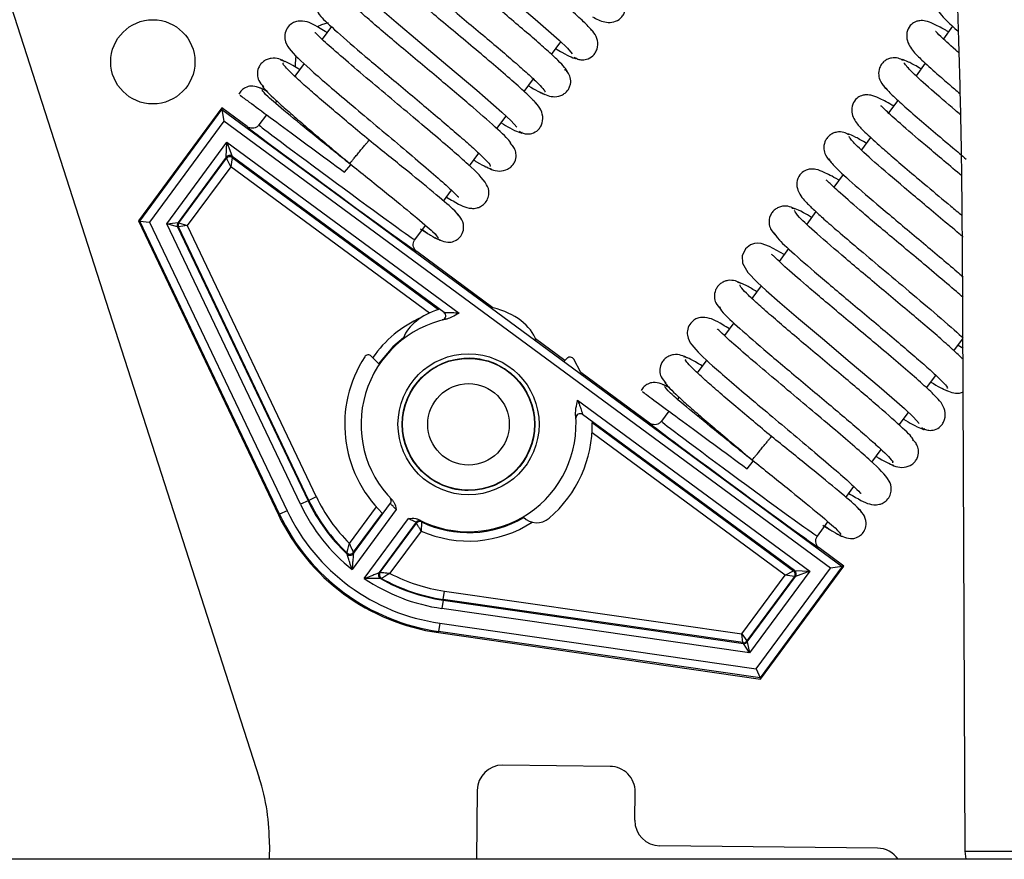
# Model space of a CAD drawing. Units: inches. Extents: x 16 to 131, y 14 to 137.
# Drawn here: x 88 to 90, y 116 to 118 of the extents above; entities that cross this region are included whole.
import ezdxf

# ---------------------------------------------------------------- set-up
doc = ezdxf.new("R2010")
doc.units = ezdxf.units.IN
doc.header["$MEASUREMENT"] = 0

msp = doc.modelspace()

# ---------------------------------------------------------------- linework, layer by layer
at = {"color": 7, "linetype": 'Continuous', "lineweight": 25}
for p, q in [((87.4166, 118.5023), (88.1502, 116.2223)), ((88.3215, 118.0074), (88.2992, 117.9771)), ((89.7966, 118.0083), (89.7745, 117.9783)), ((88.8441, 117.9411), (88.8661, 117.971)), ((88.2569, 117.9197), (88.2344, 117.8891)), ((89.7317, 117.9202), (89.7097, 117.8904)), ((88.7791, 117.8529), (88.8011, 117.8828)), ((88.1625, 117.8484), (88.1625, 117.8483)), ((88.061, 117.8139), (87.8632, 117.5455)), ((88.061, 117.8139), (88.0616, 117.8102)), ((88.1214, 117.7695), (88.061, 117.8139)), ((88.1915, 117.8308), (88.1879, 117.8261)), ((89.6667, 117.832), (89.6446, 117.802)), ((87.8663, 117.5452), (88.0616, 117.8102)), ((88.0616, 117.8102), (89.5346, 116.725)), ((88.0616, 117.8102), (88.0658, 117.7823)), ((88.1672, 117.7979), (88.1494, 117.7737)), ((88.7142, 117.7649), (88.7362, 117.7947)), ((88.0658, 117.7823), (87.8895, 117.543)), ((89.5067, 116.7207), (88.0658, 117.7823)), ((88.7553, 117.7765), (88.7552, 117.7763)), ((89.6019, 117.744), (89.5799, 117.7142)), ((87.9305, 117.539), (88.0733, 117.7329)), ((88.0716, 117.6968), (88.0733, 117.7329)), ((88.0733, 117.7329), (88.0856, 117.699)), ((88.0733, 117.7329), (88.6246, 117.3267)), ((88.5889, 117.3281), (88.0856, 117.699)), ((88.0856, 117.699), (88.086, 117.6964)), ((88.649, 117.6764), (88.6712, 117.7065)), ((88.0716, 117.6968), (87.9573, 117.5416)), ((87.9594, 117.5414), (88.072, 117.6943)), ((88.0822, 117.6744), (87.9791, 117.5344)), ((88.072, 117.6943), (88.0716, 117.6968)), ((88.0822, 117.6744), (88.072, 117.6943)), ((88.086, 117.6964), (88.0822, 117.6744)), ((88.086, 117.6964), (88.576, 117.3354)), ((88.3528, 117.6611), (88.3673, 117.6792)), ((89.537, 117.6559), (89.5147, 117.6257)), ((88.5875, 117.5929), (88.6064, 117.6185)), ((89.4719, 117.5676), (89.4501, 117.538)), ((87.8632, 117.5455), (88.1955, 116.8475)), ((87.8632, 117.5455), (87.8663, 117.5452)), ((87.8663, 117.5452), (87.8895, 117.543)), ((88.1979, 116.8486), (87.8663, 117.5452)), ((87.8895, 117.543), (88.216, 116.8572)), ((87.9305, 117.539), (87.9573, 117.5416)), ((88.2479, 116.8724), (87.9305, 117.539)), ((87.9563, 117.5314), (87.9305, 117.539)), ((87.9573, 117.5416), (87.9594, 117.5414)), ((87.9791, 117.5344), (87.9584, 117.5312)), ((87.9594, 117.5414), (87.9791, 117.5344)), ((87.9791, 117.5344), (88.2856, 116.8904)), ((88.5197, 117.5009), (88.5447, 117.5348)), ((87.9563, 117.5314), (88.2659, 116.881)), ((87.9584, 117.5312), (87.9563, 117.5314)), ((88.2676, 116.8818), (87.9584, 117.5312)), ((88.5702, 117.5124), (88.5701, 117.5125)), ((89.8189, 117.5021), (89.8252, 116.0484)), ((88.7051, 117.3394), (88.524, 117.4729)), ((89.4071, 117.4797), (89.3848, 117.4494)), ((89.342, 117.3913), (89.32, 117.3614)), ((89.2772, 117.3033), (89.2548, 117.273)), ((88.8757, 117.2137), (88.8059, 117.2652)), ((89.7997, 117.237), (89.8199, 117.2645)), ((89.8097, 117.2506), (89.8219, 117.2435)), ((88.4346, 117.2053), (88.416, 117.2243)), ((88.8813, 117.2192), (88.8741, 117.2122)), ((88.9139, 117.1856), (88.8968, 117.2174)), ((89.2126, 117.2156), (89.19, 117.185)), ((89.077, 117.0654), (88.9139, 117.1856)), ((89.7347, 117.1488), (89.7567, 117.1787)), ((89.1181, 117.1443), (89.1182, 117.1443)), ((88.906, 117.1194), (89.4573, 116.7132)), ((89.1471, 117.1267), (89.1436, 117.122)), ((89.1228, 117.0938), (89.105, 117.0696)), ((89.6699, 117.0608), (89.6918, 117.0906)), ((89.4213, 116.7149), (88.9179, 117.0857)), ((88.9409, 117.0665), (89.4187, 116.7145)), ((89.711, 117.0724), (89.7108, 117.0722)), ((89.6047, 116.9723), (89.6269, 117.0025)), ((89.3084, 116.957), (89.3229, 116.9751)), ((88.5389, 116.9478), (88.5391, 116.9487)), ((88.7524, 116.9464), (88.7525, 116.9455)), ((89.5432, 116.8888), (89.5621, 116.9145)), ((88.2659, 116.881), (88.2479, 116.8724)), ((88.2676, 116.8818), (88.2659, 116.881)), ((88.2856, 116.8904), (88.2676, 116.8818)), ((88.216, 116.8572), (88.1979, 116.8486)), ((88.4755, 116.8601), (88.3705, 116.7175)), ((88.3737, 116.7555), (88.4615, 116.8747)), ((88.1955, 116.8475), (88.1979, 116.8486)), ((88.4421, 116.8515), (88.3734, 116.7583)), ((88.3995, 116.6962), (88.5045, 116.8387)), ((88.5227, 116.8297), (88.4348, 116.7104)), ((88.4375, 116.711), (88.5232, 116.8273)), ((88.5345, 116.8089), (88.4604, 116.7084)), ((88.5232, 116.8273), (88.5227, 116.8297)), ((89.4754, 116.7968), (89.5003, 116.8307)), ((89.5258, 116.8084), (89.5258, 116.8084)), ((89.5384, 116.7255), (89.4796, 116.7688)), ((89.3304, 116.4814), (89.5067, 116.7207)), ((89.5346, 116.725), (89.3394, 116.4599)), ((89.3406, 116.457), (89.5384, 116.7255)), ((89.5346, 116.725), (89.5067, 116.7207)), ((89.5384, 116.7255), (89.5346, 116.725)), ((89.2957, 116.5644), (89.3988, 116.7044)), ((89.4208, 116.7005), (89.3082, 116.5477)), ((89.309, 116.5457), (89.4234, 116.7009)), ((89.4573, 116.7132), (89.3145, 116.5194)), ((89.3988, 116.7044), (89.4187, 116.7145)), ((89.4208, 116.7005), (89.3988, 116.7044)), ((89.4187, 116.7145), (89.4213, 116.7149)), ((89.4234, 116.7009), (89.4208, 116.7005)), ((89.4213, 116.7149), (89.4573, 116.7132)), ((89.4573, 116.7132), (89.4234, 116.7009)), ((88.5869, 116.6466), (88.5866, 116.6447)), ((88.5869, 116.6466), (88.5897, 116.6664)), ((89.2987, 116.5437), (88.5869, 116.6466)), ((88.5897, 116.6664), (89.2957, 116.5644)), ((88.5866, 116.6447), (88.5838, 116.625)), ((89.3145, 116.5194), (88.5838, 116.625)), ((88.5866, 116.6447), (89.2996, 116.5418)), ((88.5787, 116.59), (88.5759, 116.5702)), ((88.5787, 116.59), (89.3304, 116.4814)), ((88.5755, 116.5676), (88.5759, 116.5702)), ((88.5755, 116.5676), (89.3406, 116.457)), ((89.3394, 116.4599), (88.5759, 116.5702)), ((89.2957, 116.5644), (89.3082, 116.5477)), ((89.2987, 116.5437), (89.2957, 116.5644)), ((89.2996, 116.5418), (89.2987, 116.5437)), ((89.3145, 116.5194), (89.2996, 116.5418)), ((89.3082, 116.5477), (89.309, 116.5457)), ((89.309, 116.5457), (89.3145, 116.5194)), ((89.3304, 116.4814), (89.3394, 116.4599)), ((89.3406, 116.457), (89.3394, 116.4599)), ((88.9832, 116.2498), (88.7283, 116.2526)), ((88.6676, 116.1932), (88.6658, 116.029)), ((89.0419, 116.1217), (89.0426, 116.1892)), ((88.1742, 116.0638), (88.1738, 116.029)), ((89.6182, 116.0555), (89.1012, 116.0611)), ((89.8252, 116.0484), (90.2043, 116.0484)), ((89.8252, 116.0484), (89.8282, 116.029)), ((93.131, 116.029), (52.631, 116.029))]:
    msp.add_line(p, q, dxfattribs=at)
at = {"color": 8, "linetype": 'Continuous', "lineweight": 25}
for p, q in [((88.554, 117.3267), (88.0822, 117.6744)), ((88.5878, 117.3284), (88.5889, 117.3281)), ((88.9026, 117.0761), (88.902, 117.0771)), ((88.9179, 117.0857), (88.9185, 117.0847)), ((89.3988, 116.7044), (88.9403, 117.0422)), ((88.4601, 116.8875), (88.4607, 116.8875)), ((88.3641, 116.7794), (88.4281, 116.8662)), ((88.4615, 116.8747), (88.4609, 116.8747))]:
    msp.add_line(p, q, dxfattribs=at)
at = {"color": 7, "linetype": 'Continuous', "lineweight": 25, "flags": 128}
for points in [[(88.5711, 118.3461), (88.5695, 118.3471), (88.5359, 118.365), (88.5162, 118.372), (88.5006, 118.3723), (88.4903, 118.3689), (88.4785, 118.3591), (88.4712, 118.3408), (88.4734, 118.3228), (88.483, 118.3056), (88.4945, 118.2925), (88.5126, 118.275), (88.5354, 118.2542), (88.5689, 118.2249), (88.6143, 118.1861), (88.6717, 118.1377), (88.7378, 118.0823), (88.8051, 118.0252), (88.862, 117.9749), (88.8818, 117.9559), (88.8933, 117.9428), (88.8933, 117.9428)], [(88.4412, 118.1699), (88.4064, 118.1885), (88.3862, 118.1957), (88.3784, 118.1967), (88.3707, 118.196), (88.3606, 118.1927), (88.3491, 118.1835), (88.3413, 118.1665), (88.3422, 118.1496), (88.3548, 118.127), (88.3768, 118.1043), (88.3984, 118.0843), (88.4305, 118.0559), (88.4749, 118.0179), (88.5317, 117.97), (88.598, 117.9143), (88.6667, 117.8561), (88.7264, 117.8038), (88.7481, 117.7834), (88.7618, 117.7687), (88.7618, 117.7687)], [(88.3137, 118.0164), (88.2981, 118.0116), (88.2877, 118.0067)], [(88.2372, 117.9379), (88.2354, 117.9199), (88.2357, 117.9107)], [(89.3969, 117.4658), (89.362, 117.4845), (89.3419, 117.4917), (89.3341, 117.4926), (89.3263, 117.492), (89.3163, 117.4886), (89.3047, 117.4794), (89.2969, 117.4625), (89.2978, 117.4455), (89.3105, 117.423), (89.3325, 117.4002), (89.354, 117.3803), (89.3862, 117.3519), (89.4305, 117.3138), (89.4873, 117.2659), (89.5536, 117.2102), (89.6223, 117.1521), (89.682, 117.0998), (89.7037, 117.0794), (89.7174, 117.0646), (89.7174, 117.0646)], [(88.4922, 117.268), (88.4672, 117.2466), (88.4336, 117.2063)], [(88.3734, 116.7583), (88.3735, 116.7569), (88.3737, 116.7555)], [(88.4348, 116.7104), (88.4362, 116.7107), (88.4375, 116.711)]]:
    msp.add_lwpolyline(points, dxfattribs=at)
at = {"color": 8, "linetype": 'Continuous', "lineweight": 25, "flags": 128}
msp.add_lwpolyline([(88.5854, 117.3104), (88.585, 117.3105), (88.5843, 117.3106)], dxfattribs=at)
at = {"color": 7, "linetype": 'Continuous', "lineweight": 25}
for centre, radius in [((87.8974, 117.9235), 0.1), ((88.647, 117.0624), 0.1675), ((88.647, 117.0624), 0.1575), ((88.647, 117.0624), 0.1567), ((88.647, 117.0624), 0.0968)]:
    msp.add_circle(centre, radius, dxfattribs=at)
for centre, radius, start, end in [((88.0797, 117.6909), 0.01, 53.6241, 143.6139), ((88.0801, 117.6883), 0.01, 53.6241, 143.6139), ((87.9653, 117.5357), 0.01, 143.6218, 205.4547), ((87.9675, 117.5355), 0.01, 143.6218, 205.4547), ((88.583, 117.3201), 0.01, 283.9553, 53.6046), ((88.647, 117.0624), 0.2553, 101.7081, 224.888), ((88.647, 117.0624), 0.294, 146.9613, 225.8335), ((88.4089, 117.2173), 0.01, 44.3837, 146.9613), ((88.647, 117.0624), 0.1568, 52.3424, 126.425), ((88.8883, 117.2121), 0.01, 31.8061, 134.3837), ((88.647, 117.0624), 0.2553, 242.3501, 5.53), ((88.647, 117.0624), 0.294, 310.6965, 0.7997), ((88.912, 117.0777), 0.01, 53.6334, 183.2827), ((88.647, 117.0624), 0.1568, 226.4989, 269.3837), ((88.647, 117.0624), 0.422, 205.4575, 226.93), ((88.647, 117.0624), 0.4202, 205.4575, 226.6417), ((88.647, 117.0624), 0.4002, 205.4575, 225.021), ((88.4534, 116.8807), 0.01, 323.6231, 43.2007), ((88.647, 117.0624), 0.4773, 205.4575, 261.7806), ((88.647, 117.0624), 0.442, 205.4575, 231.2861), ((88.647, 117.0624), 0.5, 205.4575, 261.7806), ((88.647, 117.0624), 0.4973, 205.4575, 261.7806), ((88.5307, 116.8237), 0.01, 64.0373, 143.6149), ((89.2949, 117.0046), 0.779, 192.7485, 192.9213), ((88.647, 117.0624), 0.2573, 244.3611, 300.6739), ((88.8093, 116.8736), 0.045, 224.5364, 310.6965), ((88.5313, 116.8214), 0.01, 64.3652, 143.615), ((88.3654, 116.7642), 0.01, 226.6476, 323.6131), ((89.4875, 116.8719), 1.1349, 185.8143, 185.9559), ((88.3656, 116.7614), 0.01, 226.9359, 323.6131), ((88.647, 117.0624), 0.442, 235.9519, 261.7806), ((88.4429, 116.7045), 0.01, 143.6249, 240.3021), ((88.4456, 116.7051), 0.01, 143.625, 240.5904), ((88.2161, 117.8077), 1.1338, 281.2821, 281.4238), ((88.647, 117.0624), 0.422, 240.308, 261.7806), ((88.647, 117.0624), 0.4202, 240.5964, 261.7806), ((88.647, 117.0624), 0.4002, 242.217, 261.7806), ((89.4128, 116.7065), 0.01, 323.6241, 53.6139), ((89.4153, 116.7069), 0.01, 323.6241, 53.6139), ((89.3002, 116.5536), 0.01, 261.7834, 323.6162), ((89.301, 116.5517), 0.01, 261.7834, 323.6162), ((88.7276, 116.1926), 0.06, 89.3837, 179.3837), ((88.9826, 116.1898), 0.06, 359.3837, 89.3837), ((87.6742, 116.0692), 0.5, 359.3837, 17.8357), ((89.1019, 116.1211), 0.06, 179.3837, 269.3837), ((89.6175, 115.9955), 0.06, 33.9526, 89.3837)]:
    msp.add_arc(centre, radius, start, end, dxfattribs=at)
at = {"color": 8, "linetype": 'Continuous', "lineweight": 25}
for start, end in [(113.9464, 145.1582), (246.0771, 303.0671)]:
    msp.add_arc((88.647, 117.0624), 0.2773, start, end, dxfattribs=at)
at = {"color": 7, "linetype": 'Continuous', "lineweight": 25}
for centre, major_axis, ratio, start_param, end_param in [((88.3227, 117.6212), (0.2013, -0.1483), 0.008727, 3.142291, 6.282487), ((88.3345, 117.6373), (0.1852, -0.1364), 0.009486, 3.141593, 6.283185), ((88.6489, 117.2394), (0.1622, -0.0017), 0.659782, 2.044089, 2.886953), ((88.6489, 117.2394), (0.1622, -0.0017), 0.659782, 0.220333, 1.223476), ((89.2902, 116.9332), (0.1852, -0.1364), 0.009486, 3.141593, 6.283185), ((89.2783, 116.9171), (0.2013, -0.1483), 0.008727, 3.142291, 6.282487)]:
    msp.add_ellipse(centre, major_axis=major_axis, ratio=ratio, start_param=start_param, end_param=end_param, dxfattribs=at)
for points, knots in [([(88.9408, 117.9968), (88.9362, 118.0023), (88.9271, 118.013), (88.8939, 118.0434), (88.8519, 118.08), (88.8043, 118.1204), (88.7553, 118.1616), (88.7082, 118.201), (88.6654, 118.2371), (88.6178, 118.2774), (88.5745, 118.3149), (88.5465, 118.3416), (88.5425, 118.345), (88.5409, 118.3464)], [0, 0, 0, 0, 0.1050748, 0.2051606, 0.3004604, 0.3908157, 0.4763136, 0.5569973, 0.6327389, 0.7036624, 0.8305015, 0.9319394, 1, 1, 1, 1]), ([(89.7949, 118.3017), (89.795, 118.3014), (89.7953, 118.3008), (89.7958, 118.2961), (89.7964, 118.2887), (89.7973, 118.2766), (89.7984, 118.2587), (89.801, 118.213), (89.8046, 118.1365), (89.8086, 118.0329), (89.8131, 117.8925), (89.8172, 117.7154), (89.8184, 117.5732), (89.8189, 117.5021)], [0, 0, 0, 0, 0.014038, 0.028711, 0.044728, 0.06264, 0.091457, 0.12519, 0.250165, 0.375324, 0.500492, 0.75022, 1, 1, 1, 1]), ([(88.8791, 117.9012), (88.8796, 117.9011), (88.8827, 117.9009), (88.8765, 117.9092), (88.861, 117.9257), (88.8346, 117.9501), (88.8005, 117.9801), (88.7606, 118.0142), (88.7172, 118.0509), (88.6724, 118.0885), (88.6284, 118.1254), (88.5739, 118.1714), (88.5165, 118.2208), (88.4717, 118.262), (88.4675, 118.2704), (88.4655, 118.2746)], [0, 0, 0, 0, 0.01391, 0.088319, 0.161482, 0.233297, 0.303903, 0.373282, 0.441373, 0.508314, 0.574067, 0.638579, 0.763621, 0.884019, 1, 1, 1, 1]), ([(88.4169, 118.2217), (88.419, 118.2173), (88.4234, 118.2086), (88.4692, 118.1665), (88.5274, 118.1164), (88.5822, 118.0702), (88.6261, 118.0334), (88.6705, 117.9961), (88.7133, 117.96), (88.7522, 117.9268), (88.7852, 117.8978), (88.8104, 117.8745), (88.8247, 117.8592), (88.8304, 117.8517), (88.8274, 117.8521), (88.8271, 117.8521)], [0, 0, 0, 0, 0.120226, 0.244084, 0.371666, 0.437064, 0.503419, 0.570641, 0.638669, 0.707611, 0.777364, 0.847887, 0.919273, 0.991381, 1, 1, 1, 1]), ([(88.8091, 117.8229), (88.8035, 117.8291), (88.7926, 117.8411), (88.7572, 117.8731), (88.7139, 117.9107), (88.6658, 117.9514), (88.6171, 117.9923), (88.5709, 118.031), (88.5293, 118.0659), (88.4839, 118.1046), (88.4429, 118.1401), (88.4164, 118.1655), (88.4127, 118.1687), (88.4111, 118.1699)], [0, 0, 0, 0, 0.106863, 0.208401, 0.304825, 0.395979, 0.481935, 0.562747, 0.638286, 0.708667, 0.833514, 0.932936, 1, 1, 1, 1]), ([(88.7457, 117.7278), (88.747, 117.7286), (88.7505, 117.7305), (88.72, 117.7604), (88.6702, 117.8044), (88.619, 117.8479), (88.5764, 117.8838), (88.5315, 117.9215), (88.4865, 117.9592), (88.4435, 117.9955), (88.4051, 118.0286), (88.3728, 118.0572), (88.3496, 118.0791), (88.3362, 118.0937), (88.3365, 118.0965), (88.3367, 118.0979)], [0, 0, 0, 0, 0.0717674, 0.1947359, 0.3211133, 0.3859749, 0.4516599, 0.5182819, 0.5857857, 0.6541004, 0.7233507, 0.7934577, 0.8643715, 0.9362073, 1, 1, 1, 1]), ([(88.9417, 118.0304), (88.9507, 118.0254), (88.9641, 118.0179), (88.9873, 118.0163), (89.0022, 118.0217), (89.0117, 118.0304), (89.0168, 118.0387), (89.0196, 118.0479), (89.0198, 118.0594), (89.0159, 118.0721), (89.0087, 118.0791), (89.0055, 118.0822)], [0, 0, 0, 0, 0.281262, 0.4179975, 0.5552763, 0.6238976, 0.6910797, 0.7554702, 0.8157167, 0.9194853, 1, 1, 1, 1]), ([(88.288, 118.0452), (88.2888, 118.042), (88.2906, 118.0353), (88.3322, 117.9964), (88.3883, 117.9479), (88.4423, 117.9023), (88.486, 117.8656), (88.5307, 117.8282), (88.5742, 117.7915), (88.6144, 117.7573), (88.6491, 117.727), (88.6763, 117.7022), (88.6933, 117.6849), (88.7006, 117.6758), (88.6979, 117.6757), (88.6972, 117.6756)], [0, 0, 0, 0, 0.111305, 0.23423, 0.360847, 0.425753, 0.491618, 0.558358, 0.625916, 0.6944, 0.763709, 0.833813, 0.904811, 0.976564, 1, 1, 1, 1]), ([(89.7638, 118.042), (89.7679, 118.037), (89.7759, 118.0273), (89.7944, 118.0097), (89.8087, 117.9971), (89.8097, 117.9962)], [0, 0, 0, 0, 0.4932047, 0.9653966, 1, 1, 1, 1]), ([(88.3112, 117.9933), (88.3055, 117.9966), (88.2792, 118.0119), (88.2671, 118.0198), (88.2414, 118.0208), (88.228, 118.0156), (88.2178, 118.0072), (88.2103, 117.9922), (88.2106, 117.9708), (88.2269, 117.9457), (88.2574, 117.9174), (88.3098, 117.8714), (88.3583, 117.8302), (88.4137, 117.7837), (88.4721, 117.7347), (88.5285, 117.6872), (88.5771, 117.6452), (88.6089, 117.617), (88.6229, 117.602), (88.6236, 117.6029), (88.6237, 117.6032)], [0, 0, 0, 0, 0.0290792, 0.1348942, 0.160622, 0.1746174, 0.192079, 0.2126256, 0.2345105, 0.2843941, 0.4094341, 0.4761209, 0.5452948, 0.6170369, 0.6909915, 0.7669972, 0.8449594, 0.9213871, 0.9800121, 1, 1, 1, 1]), ([(88.8971, 117.9349), (88.8994, 117.9335), (88.9049, 117.9302), (88.9153, 117.9278), (88.929, 117.9289), (88.9408, 117.9356), (88.9485, 117.9449), (88.9541, 117.9572), (88.9544, 117.9749), (88.9456, 117.9935), (88.9365, 118.0022), (88.932, 118.0066)], [0, 0, 0, 0, 0.049991, 0.121659, 0.220322, 0.347635, 0.42122, 0.499589, 0.663629, 0.83116, 1, 1, 1, 1]), ([(89.7865, 117.9946), (89.7843, 117.9959), (89.7689, 118.0051), (89.7524, 118.0134), (89.7364, 118.0198), (89.7263, 118.0215), (89.7183, 118.0214), (89.708, 118.019), (89.697, 118.0124), (89.6874, 117.9981), (89.6864, 117.9722), (89.7027, 117.9477), (89.7254, 117.9256), (89.7537, 117.8999), (89.7854, 117.8723), (89.8052, 117.8555), (89.8137, 117.8483)], [0, 0, 0, 0, 0.02089, 0.146618, 0.238558, 0.271968, 0.297397, 0.325533, 0.367923, 0.424546, 0.489776, 0.601773, 0.69934, 0.838017, 0.930831, 1, 1, 1, 1]), ([(88.5945, 117.6023), (88.6, 117.5991), (88.6273, 117.5831), (88.6399, 117.5764), (88.659, 117.5751), (88.6675, 117.5762), (88.6764, 117.5796), (88.6857, 117.5864), (88.6921, 117.5961), (88.6947, 117.6046), (88.6964, 117.6188), (88.6858, 117.6427), (88.6587, 117.6686), (88.6094, 117.7126), (88.5627, 117.7524), (88.5079, 117.7987), (88.4478, 117.849), (88.3877, 117.8995), (88.3348, 117.9449), (88.2991, 117.9764), (88.2833, 117.993), (88.2824, 117.9923), (88.2822, 117.9921)], [0, 0, 0, 0, 0.0281802, 0.1380056, 0.151891, 0.162003, 0.1733476, 0.186703, 0.2019319, 0.2101946, 0.2190962, 0.2641007, 0.3899083, 0.456624, 0.5258068, 0.5979347, 0.673534, 0.7523487, 0.8342769, 0.9154365, 0.9774397, 1, 1, 1, 1]), ([(89.8113, 117.9451), (89.8088, 117.9473), (89.7883, 117.9649), (89.7691, 117.9826), (89.7567, 117.9957), (89.7561, 117.9954), (89.756, 117.9953)], [0, 0, 0, 0, 0.069405, 0.570212, 0.926415, 1, 1, 1, 1]), ([(88.8541, 117.9547), (88.8591, 117.9517), (88.8753, 117.9422), (88.8917, 117.9343), (88.9028, 117.93), (88.9019, 117.9328), (88.9017, 117.9335)], [0, 0, 0, 0, 0.162922, 0.525863, 0.894961, 1, 1, 1, 1]), ([(88.2116, 117.9235), (88.2068, 117.9261), (88.1971, 117.9314), (88.1814, 117.9329), (88.1688, 117.9296), (88.1601, 117.9248), (88.1531, 117.918), (88.1468, 117.9075), (88.1445, 117.8939), (88.1483, 117.8772), (88.1559, 117.869), (88.1604, 117.8643)], [0, 0, 0, 0, 0.145523, 0.298376, 0.377436, 0.456697, 0.534505, 0.60907, 0.742214, 0.850953, 1, 1, 1, 1]), ([(89.6798, 117.9264), (89.6758, 117.9286), (89.667, 117.9333), (89.6533, 117.9336), (89.642, 117.9301), (89.6339, 117.925), (89.6273, 117.9179), (89.6214, 117.9068), (89.6198, 117.8922), (89.6259, 117.8728), (89.6345, 117.8643), (89.64, 117.8587)], [0, 0, 0, 0, 0.099538, 0.22071, 0.288752, 0.359949, 0.432556, 0.504796, 0.64242, 0.769169, 1, 1, 1, 1]), ([(88.2463, 117.9053), (88.2406, 117.9087), (88.2145, 117.9243), (88.2072, 117.9259), (88.2016, 117.9272)], [0, 0, 0, 0, 0.219008, 1, 1, 1, 1]), ([(88.4107, 117.7375), (88.3963, 117.7496), (88.3673, 117.7739), (88.3258, 117.8089), (88.2881, 117.8411), (88.256, 117.8692), (88.2306, 117.8923), (88.2139, 117.909), (88.2056, 117.919), (88.2071, 117.9204), (88.2077, 117.9209)], [0, 0, 0, 0, 0.130478, 0.261406, 0.392076, 0.522453, 0.65252, 0.783402, 0.914978, 1, 1, 1, 1]), ([(89.7217, 117.9066), (89.7202, 117.9075), (89.707, 117.9154), (89.691, 117.9236), (89.6761, 117.9302), (89.6755, 117.9279), (89.6753, 117.927)], [0, 0, 0, 0, 0.043312, 0.406268, 0.775711, 1, 1, 1, 1]), ([(89.8148, 117.7984), (89.8109, 117.8017), (89.7849, 117.8236), (89.7426, 117.86), (89.6951, 117.9027), (89.6857, 117.9148), (89.6808, 117.9212)], [0, 0, 0, 0, 0.051288, 0.342199, 0.658348, 1, 1, 1, 1]), ([(88.8157, 117.8521), (88.8258, 117.8468), (88.8408, 117.8389), (88.8632, 117.8416), (88.8745, 117.8475), (88.8815, 117.8539), (88.8865, 117.8617), (88.8901, 117.8725), (88.8897, 117.8854), (88.8842, 117.8978), (88.8782, 117.9033), (88.8756, 117.9057)], [0, 0, 0, 0, 0.304772, 0.454261, 0.528156, 0.600221, 0.669248, 0.733985, 0.846302, 0.934368, 1, 1, 1, 1]), ([(88.1658, 117.8545), (88.1543, 117.8605), (88.1395, 117.8683), (88.1193, 117.8641), (88.1069, 117.8558), (88.1034, 117.8499), (88.1014, 117.8466)], [0, 0, 0, 0, 0.589255, 0.764794, 0.866232, 1, 1, 1, 1]), ([(88.1669, 117.854), (88.1638, 117.8558), (88.1542, 117.8612), (88.1524, 117.8609), (88.1513, 117.8607)], [0, 0, 0, 0, 0.329841, 1, 1, 1, 1]), ([(88.158, 117.8691), (88.1574, 117.8685), (88.156, 117.867), (88.1648, 117.8564), (88.1821, 117.8391), (88.2082, 117.8154), (88.2409, 117.7868), (88.2791, 117.7541), (88.3211, 117.7187), (88.3504, 117.6942), (88.365, 117.6819)], [0, 0, 0, 0, 0.08978, 0.222166, 0.353243, 0.48292, 0.61237, 0.741517, 0.870418, 1, 1, 1, 1]), ([(88.7891, 117.8665), (88.7971, 117.8619), (88.8144, 117.852), (88.8234, 117.8483), (88.8282, 117.8463)], [0, 0, 0, 0, 0.465843, 1, 1, 1, 1]), ([(89.6329, 117.8676), (89.6358, 117.8634), (89.6415, 117.8553), (89.6686, 117.8297), (89.7053, 117.7972), (89.749, 117.7597), (89.7911, 117.7242), (89.8182, 117.7015), (89.829, 117.6924)], [0, 0, 0, 0, 0.194063, 0.38034, 0.558638, 0.729298, 0.892015, 1, 1, 1, 1]), ([(88.1041, 117.8443), (88.1046, 117.844), (88.1057, 117.8432), (88.1393, 117.8184), (88.1967, 117.7761), (88.2713, 117.7211), (88.326, 117.6808), (88.3528, 117.6611)], [0, 0, 0, 0, 0.147766, 0.362776, 0.578471, 0.79381, 1, 1, 1, 1]), ([(88.3673, 117.6792), (88.3391, 117.7019), (88.2828, 117.7471), (88.2124, 117.8046), (88.1641, 117.8457), (88.1594, 117.8529), (88.157, 117.8565)], [0, 0, 0, 0, 0.25107, 0.501327, 0.751085, 1, 1, 1, 1]), ([(89.6566, 117.8183), (89.6552, 117.8192), (89.6399, 117.8284), (89.6234, 117.8366), (89.6068, 117.8434), (89.5964, 117.8452), (89.5885, 117.8452), (89.5784, 117.8429), (89.5675, 117.8365), (89.5577, 117.823), (89.5554, 117.7981), (89.5697, 117.7749), (89.5899, 117.7546), (89.6163, 117.7303), (89.6514, 117.6996), (89.6895, 117.667), (89.7375, 117.6265), (89.7828, 117.5885), (89.8096, 117.566), (89.8183, 117.5586)], [0, 0, 0, 0, 0.009809, 0.106874, 0.17746, 0.202872, 0.221985, 0.242217, 0.271509, 0.309856, 0.353702, 0.431016, 0.502375, 0.605702, 0.674809, 0.755367, 0.847169, 0.950284, 1, 1, 1, 1]), ([(88.7674, 117.7588), (88.7684, 117.7581), (88.7706, 117.7566), (88.7763, 117.7539), (88.7856, 117.7516), (88.7993, 117.7529), (88.8109, 117.7597), (88.8184, 117.7691), (88.8239, 117.7817), (88.8237, 117.7999), (88.814, 117.8192), (88.8042, 117.8286), (88.7993, 117.8333)], [0, 0, 0, 0, 0.021512, 0.047246, 0.11553, 0.211248, 0.336384, 0.409297, 0.487412, 0.652695, 0.824264, 1, 1, 1, 1]), ([(89.8173, 117.6535), (89.8161, 117.6545), (89.8004, 117.6677), (89.771, 117.6924), (89.721, 117.7345), (89.672, 117.7767), (89.6385, 117.8069), (89.6272, 117.8189), (89.6265, 117.8187), (89.6263, 117.8187)], [0, 0, 0, 0, 0.0130169, 0.1677164, 0.3138129, 0.5793385, 0.8026345, 0.9636744, 1, 1, 1, 1]), ([(88.1494, 117.7737), (88.1491, 117.7734), (88.1482, 117.7722), (88.1456, 117.7695), (88.1408, 117.7666), (88.1341, 117.7652), (88.1272, 117.766), (88.1233, 117.7683), (88.1214, 117.7695)], [0, 0, 0, 0, 0.041208, 0.1414067, 0.3560628, 0.5707106, 0.7853552, 1, 1, 1, 1]), ([(88.7242, 117.7784), (88.7315, 117.7741), (88.7496, 117.7636), (88.7659, 117.7562), (88.7752, 117.753), (88.7738, 117.756), (88.7737, 117.7562)], [0, 0, 0, 0, 0.242686, 0.599218, 0.962021, 1, 1, 1, 1]), ([(89.551, 117.7501), (89.5469, 117.7523), (89.5381, 117.757), (89.524, 117.7576), (89.5124, 117.7541), (89.5041, 117.749), (89.4975, 117.742), (89.4915, 117.7311), (89.4897, 117.7167), (89.4951, 117.6981), (89.5033, 117.6898), (89.5084, 117.6846)], [0, 0, 0, 0, 0.109959, 0.238947, 0.309992, 0.383585, 0.45794, 0.531219, 0.668468, 0.790972, 1, 1, 1, 1]), ([(89.5918, 117.7303), (89.5829, 117.7353), (89.5641, 117.746), (89.5483, 117.7531), (89.5463, 117.7516), (89.5454, 117.7509)], [0, 0, 0, 0, 0.329674, 0.701556, 1, 1, 1, 1]), ([(89.8216, 117.5071), (89.8185, 117.5098), (89.8015, 117.5242), (89.768, 117.5522), (89.724, 117.5892), (89.6686, 117.6358), (89.6092, 117.6867), (89.5609, 117.7305), (89.5541, 117.7409), (89.5507, 117.7461)], [0, 0, 0, 0, 0.02657, 0.143299, 0.257921, 0.370351, 0.58821, 0.797943, 1, 1, 1, 1]), ([(88.365, 117.6819), (88.3652, 117.6821), (88.3656, 117.6826), (88.369, 117.6867), (88.3741, 117.693), (88.3805, 117.7007), (88.3879, 117.7097), (88.3953, 117.7187), (88.4016, 117.7264), (88.4068, 117.7327), (88.4101, 117.7368), (88.4105, 117.7373), (88.4107, 117.7375)], [0, 0, 0, 0, 0.0904101, 0.2047719, 0.2951844, 0.3948948, 0.5, 0.6051052, 0.7048156, 0.7952281, 0.9095899, 1, 1, 1, 1]), ([(88.6238, 117.5577), (88.6213, 117.5615), (88.6161, 117.5692), (88.5668, 117.6112), (88.4955, 117.6694), (88.4389, 117.7149), (88.4107, 117.7375)], [0, 0, 0, 0, 0.251546, 0.502274, 0.75189, 1, 1, 1, 1]), ([(88.6893, 117.6742), (88.6946, 117.6713), (88.7053, 117.6655), (88.7253, 117.6628), (88.7419, 117.6685), (88.7518, 117.6776), (88.7583, 117.6877), (88.7611, 117.701), (88.758, 117.7145), (88.7526, 117.7238), (88.7478, 117.728), (88.7458, 117.7298)], [0, 0, 0, 0, 0.164328, 0.329157, 0.492227, 0.570656, 0.644582, 0.773217, 0.873844, 0.947868, 1, 1, 1, 1]), ([(88.365, 117.6819), (88.3934, 117.6591), (88.4498, 117.6138), (88.5203, 117.5562), (88.5685, 117.5151), (88.5732, 117.5079), (88.5756, 117.5044)], [0, 0, 0, 0, 0.251811, 0.50182, 0.751332, 1, 1, 1, 1]), ([(88.6593, 117.6903), (88.6616, 117.6888), (88.6854, 117.6745), (88.6935, 117.6717), (88.7008, 117.6691)], [0, 0, 0, 0, 0.0974113, 1, 1, 1, 1]), ([(89.5025, 117.6927), (89.506, 117.6875), (89.513, 117.6768), (89.5622, 117.6321), (89.6223, 117.5807), (89.6778, 117.534), (89.7218, 117.4971), (89.7656, 117.4603), (89.7996, 117.4316), (89.8164, 117.4172), (89.8212, 117.4131)], [0, 0, 0, 0, 0.180731, 0.366923, 0.558692, 0.656971, 0.756656, 0.857607, 0.959724, 1, 1, 1, 1]), ([(89.5268, 117.6421), (89.5262, 117.6424), (89.5104, 117.652), (89.4936, 117.6602), (89.4754, 117.6679), (89.4598, 117.6698), (89.4442, 117.6649), (89.4322, 117.6551), (89.425, 117.6367), (89.4285, 117.6164), (89.4385, 117.6009), (89.451, 117.5874), (89.4673, 117.5715), (89.492, 117.5491), (89.5256, 117.5198), (89.5714, 117.4807), (89.6296, 117.4318), (89.6969, 117.3754), (89.7646, 117.318), (89.8071, 117.2811), (89.8204, 117.2682), (89.8218, 117.2668)], [0, 0, 0, 0, 0.002773, 0.082365, 0.139133, 0.173948, 0.192552, 0.218312, 0.250466, 0.282236, 0.321566, 0.360373, 0.411065, 0.46171, 0.523109, 0.595092, 0.677539, 0.770476, 0.87367, 0.987171, 1, 1, 1, 1]), ([(89.8214, 117.3637), (89.8162, 117.3682), (89.7982, 117.384), (89.7597, 117.4166), (89.7111, 117.4574), (89.6639, 117.497), (89.621, 117.533), (89.5735, 117.5734), (89.5301, 117.6108), (89.5022, 117.6375), (89.4982, 117.6409), (89.4965, 117.6423)], [0, 0, 0, 0, 0.049532, 0.172298, 0.288464, 0.39809, 0.501, 0.597364, 0.769701, 0.907526, 1, 1, 1, 1]), ([(89.4227, 117.5734), (89.4184, 117.5757), (89.4094, 117.5806), (89.3948, 117.5814), (89.3829, 117.578), (89.3745, 117.573), (89.3678, 117.566), (89.3617, 117.5553), (89.3597, 117.5412), (89.3645, 117.5233), (89.3724, 117.5152), (89.3772, 117.5102)], [0, 0, 0, 0, 0.121622, 0.258792, 0.332768, 0.40857, 0.484419, 0.558458, 0.694829, 0.812794, 1, 1, 1, 1]), ([(88.5668, 117.5063), (88.5783, 117.5003), (88.5931, 117.4925), (88.6134, 117.4967), (88.626, 117.5053), (88.634, 117.517), (88.6369, 117.5344), (88.6298, 117.5545), (88.6192, 117.5645), (88.6136, 117.5698)], [0, 0, 0, 0, 0.321146, 0.416822, 0.472118, 0.553045, 0.673798, 0.825815, 1, 1, 1, 1]), ([(89.4618, 117.5539), (89.455, 117.5579), (89.4375, 117.568), (89.4206, 117.576), (89.4168, 117.5755), (89.4149, 117.5752)], [0, 0, 0, 0, 0.245917, 0.623561, 1, 1, 1, 1]), ([(89.8201, 117.2174), (89.8184, 117.2192), (89.8118, 117.2263), (89.7899, 117.2463), (89.7562, 117.276), (89.7163, 117.3102), (89.6728, 117.3468), (89.6281, 117.3844), (89.584, 117.4213), (89.5295, 117.4673), (89.4721, 117.5167), (89.4273, 117.5579), (89.4232, 117.5664), (89.4211, 117.5705)], [0, 0, 0, 0, 0.028755, 0.111937, 0.193719, 0.274081, 0.352949, 0.430486, 0.506648, 0.581371, 0.726205, 0.865661, 1, 1, 1, 1]), ([(88.5328, 117.5267), (88.5414, 117.5213), (88.5595, 117.5099), (88.5765, 117.5005), (88.5797, 117.5002), (88.5814, 117.5001)], [0, 0, 0, 0, 0.311108, 0.652841, 1, 1, 1, 1]), ([(88.5375, 117.525), (88.5392, 117.5238), (88.5416, 117.522), (88.5446, 117.5198), (88.5462, 117.5186), (88.5471, 117.5179), (88.5479, 117.5173), (88.5484, 117.517), (88.5487, 117.5168), (88.5488, 117.5167), (88.5488, 117.5167)], [0, 0, 0, 0, 0.5044255, 0.7160738, 0.792665, 0.8886887, 0.9210535, 0.9536988, 0.9824619, 1, 1, 1, 1]), ([(89.3725, 117.5176), (89.3747, 117.5133), (89.3791, 117.5045), (89.4248, 117.4624), (89.483, 117.4124), (89.5378, 117.3661), (89.5817, 117.3293), (89.6261, 117.2921), (89.6689, 117.256), (89.7078, 117.2227), (89.7408, 117.1937), (89.766, 117.1704), (89.7804, 117.1551), (89.786, 117.1476), (89.7831, 117.148), (89.7828, 117.148)], [0, 0, 0, 0, 0.120226, 0.244084, 0.371666, 0.437064, 0.503419, 0.570641, 0.638669, 0.707611, 0.777364, 0.847887, 0.919273, 0.991381, 1, 1, 1, 1]), ([(88.524, 117.4729), (88.5223, 117.4744), (88.5189, 117.4774), (88.5161, 117.4837), (88.5155, 117.4905), (88.5169, 117.496), (88.5186, 117.4993), (88.5195, 117.5005), (88.5197, 117.5009)], [0, 0, 0, 0, 0.214645, 0.429289, 0.643937, 0.858593, 0.958792, 1, 1, 1, 1]), ([(89.7648, 117.1188), (89.7592, 117.125), (89.7482, 117.1371), (89.7129, 117.1691), (89.6695, 117.2066), (89.6215, 117.2473), (89.5728, 117.2882), (89.5266, 117.3269), (89.485, 117.3619), (89.4395, 117.4006), (89.3986, 117.436), (89.3721, 117.4615), (89.3683, 117.4646), (89.3668, 117.4658)], [0, 0, 0, 0, 0.106863, 0.208401, 0.304825, 0.395979, 0.481935, 0.562747, 0.638286, 0.708667, 0.833514, 0.932936, 1, 1, 1, 1]), ([(89.2947, 117.3966), (89.2903, 117.399), (89.2809, 117.404), (89.2658, 117.4052), (89.2536, 117.4018), (89.2451, 117.3969), (89.2382, 117.39), (89.232, 117.3794), (89.2298, 117.3656), (89.2341, 117.3483), (89.2418, 117.3402), (89.2464, 117.3354)], [0, 0, 0, 0, 0.13395, 0.279375, 0.356119, 0.433874, 0.510908, 0.585383, 0.720323, 0.833541, 1, 1, 1, 1]), ([(89.3318, 117.3774), (89.3232, 117.3824), (89.2961, 117.3984), (89.29, 117.3989), (89.2858, 117.3993)], [0, 0, 0, 0, 0.317101, 1, 1, 1, 1]), ([(89.7014, 117.0238), (89.7026, 117.0245), (89.7061, 117.0265), (89.6756, 117.0563), (89.6258, 117.1003), (89.5747, 117.1438), (89.532, 117.1798), (89.4871, 117.2174), (89.4421, 117.2552), (89.3992, 117.2915), (89.3607, 117.3246), (89.3285, 117.3531), (89.3053, 117.375), (89.2918, 117.3896), (89.2922, 117.3925), (89.2923, 117.3938)], [0, 0, 0, 0, 0.071767, 0.194736, 0.321113, 0.385975, 0.45166, 0.518282, 0.585786, 0.6541, 0.723351, 0.793458, 0.864371, 0.936207, 1, 1, 1, 1]), ([(88.5889, 117.3281), (88.5891, 117.3281), (88.5895, 117.3281), (88.5928, 117.3282), (88.5992, 117.3282), (88.6101, 117.328), (88.6191, 117.3272), (88.6246, 117.3267)], [0, 0, 0, 0, 0.089409, 0.223173, 0.394786, 0.631913, 1, 1, 1, 1]), ([(88.6246, 117.3267), (88.6245, 117.3267), (88.6189, 117.3238), (88.6097, 117.3177), (88.5995, 117.314), (88.5951, 117.3124)], [0, 0, 0, 0, 0.009306, 0.581229, 1, 1, 1, 1]), ([(89.2436, 117.3411), (89.2445, 117.338), (89.2463, 117.3313), (89.2879, 117.2924), (89.3439, 117.2439), (89.3979, 117.1983), (89.4416, 117.1616), (89.4863, 117.1241), (89.5299, 117.0874), (89.57, 117.0532), (89.6048, 117.0229), (89.632, 116.9981), (89.6489, 116.9808), (89.6563, 116.9717), (89.6535, 116.9716), (89.6529, 116.9716)], [0, 0, 0, 0, 0.111305, 0.23423, 0.360847, 0.425753, 0.491618, 0.558358, 0.625916, 0.6944, 0.763709, 0.833813, 0.904811, 0.976564, 1, 1, 1, 1]), ([(88.5951, 117.3124), (88.5932, 117.312), (88.5893, 117.3112), (88.586, 117.3105), (88.5856, 117.3104), (88.5854, 117.3104)], [0, 0, 0, 0, 0.368684, 0.739834, 1, 1, 1, 1]), ([(89.2668, 117.2893), (89.2612, 117.2926), (89.2348, 117.3079), (89.2228, 117.3157), (89.197, 117.3167), (89.1837, 117.3116), (89.1735, 117.3031), (89.166, 117.2882), (89.1663, 117.2667), (89.1826, 117.2416), (89.2131, 117.2134), (89.2655, 117.1673), (89.3139, 117.1262), (89.3693, 117.0796), (89.4278, 117.0306), (89.4842, 116.9831), (89.5327, 116.9412), (89.5645, 116.913), (89.5786, 116.8979), (89.5792, 116.8989), (89.5793, 116.8991)], [0, 0, 0, 0, 0.0290792, 0.1348942, 0.160622, 0.1746174, 0.192079, 0.2126256, 0.2345105, 0.2843941, 0.4094341, 0.4761209, 0.5452948, 0.6170369, 0.6909915, 0.7669972, 0.8449594, 0.9213871, 0.9800121, 1, 1, 1, 1]), ([(89.5501, 116.8983), (89.5557, 116.895), (89.5829, 116.879), (89.5955, 116.8723), (89.6146, 116.871), (89.6232, 116.8721), (89.632, 116.8755), (89.6414, 116.8823), (89.6478, 116.8921), (89.6504, 116.9005), (89.652, 116.9147), (89.6414, 116.9386), (89.6143, 116.9645), (89.565, 117.0086), (89.5184, 117.0484), (89.4635, 117.0946), (89.4035, 117.1449), (89.3434, 117.1954), (89.2905, 117.2409), (89.2547, 117.2723), (89.2389, 117.289), (89.2381, 117.2882), (89.2378, 117.288)], [0, 0, 0, 0, 0.02818, 0.138006, 0.151891, 0.162003, 0.173348, 0.186703, 0.201932, 0.210195, 0.219096, 0.264101, 0.389908, 0.456624, 0.525807, 0.597935, 0.673534, 0.752349, 0.834277, 0.915436, 0.97744, 1, 1, 1, 1]), ([(89.1672, 117.2195), (89.1624, 117.222), (89.1527, 117.2273), (89.137, 117.2288), (89.1245, 117.2256), (89.1158, 117.2207), (89.1087, 117.2139), (89.1025, 117.2034), (89.1001, 117.1898), (89.1039, 117.1731), (89.1116, 117.165), (89.116, 117.1602)], [0, 0, 0, 0, 0.145523, 0.298376, 0.377436, 0.456697, 0.534505, 0.60907, 0.742214, 0.850953, 1, 1, 1, 1]), ([(89.2019, 117.2012), (89.1962, 117.2046), (89.1701, 117.2202), (89.1629, 117.2218), (89.1572, 117.2231)], [0, 0, 0, 0, 0.219008, 1, 1, 1, 1]), ([(89.3664, 117.0334), (89.3519, 117.0456), (89.323, 117.0698), (89.2815, 117.1048), (89.2438, 117.137), (89.2117, 117.1651), (89.1862, 117.1882), (89.1695, 117.205), (89.1612, 117.215), (89.1627, 117.2163), (89.1633, 117.2169)], [0, 0, 0, 0, 0.130478, 0.261406, 0.392076, 0.522453, 0.65252, 0.783402, 0.914978, 1, 1, 1, 1]), ([(89.1215, 117.1504), (89.11, 117.1565), (89.0951, 117.1643), (89.075, 117.16), (89.0625, 117.1518), (89.059, 117.1459), (89.057, 117.1425)], [0, 0, 0, 0, 0.589255, 0.764794, 0.866232, 1, 1, 1, 1]), ([(89.1136, 117.1651), (89.1131, 117.1644), (89.1116, 117.1629), (89.1204, 117.1524), (89.1377, 117.135), (89.1638, 117.1113), (89.1965, 117.0827), (89.2347, 117.0501), (89.2767, 117.0146), (89.306, 116.9901), (89.3207, 116.9778)], [0, 0, 0, 0, 0.08978, 0.222166, 0.353243, 0.48292, 0.61237, 0.741517, 0.870418, 1, 1, 1, 1]), ([(89.7447, 117.1624), (89.7528, 117.1578), (89.77, 117.1479), (89.779, 117.1442), (89.7838, 117.1422)], [0, 0, 0, 0, 0.465843, 1, 1, 1, 1]), ([(89.0598, 117.1402), (89.0602, 117.1399), (89.0613, 117.1391), (89.095, 117.1143), (89.1523, 117.072), (89.227, 117.0171), (89.2817, 116.9768), (89.3084, 116.957)], [0, 0, 0, 0, 0.147766, 0.362776, 0.578471, 0.79381, 1, 1, 1, 1]), ([(89.1226, 117.1499), (89.1194, 117.1517), (89.1099, 117.1571), (89.1081, 117.1568), (89.1069, 117.1566)], [0, 0, 0, 0, 0.329841, 1, 1, 1, 1]), ([(89.3229, 116.9751), (89.2947, 116.9978), (89.2385, 117.043), (89.168, 117.1005), (89.1198, 117.1416), (89.115, 117.1488), (89.1127, 117.1524)], [0, 0, 0, 0, 0.25107, 0.501327, 0.751085, 1, 1, 1, 1]), ([(89.7714, 117.1481), (89.7813, 117.143), (89.7962, 117.1354), (89.8162, 117.1365), (89.8221, 117.1396), (89.8223, 117.1398)], [0, 0, 0, 0, 0.66146, 0.985902, 1, 1, 1, 1]), ([(88.9011, 117.087), (88.9013, 117.0916), (88.9018, 117.1024), (88.9049, 117.113), (88.906, 117.1193), (88.906, 117.1194)], [0, 0, 0, 0, 0.418771, 0.990694, 1, 1, 1, 1]), ([(88.906, 117.1194), (88.9076, 117.1156), (88.9107, 117.108), (88.9142, 117.098), (88.9164, 117.0908), (88.9175, 117.087), (88.9179, 117.0859), (88.9179, 117.0858), (88.9179, 117.0857)], [0, 0, 0, 0, 0.277666, 0.549479, 0.738685, 0.872482, 0.973166, 1, 1, 1, 1]), ([(89.723, 117.0547), (89.724, 117.054), (89.7263, 117.0525), (89.7319, 117.0498), (89.7413, 117.0475), (89.7549, 117.0488), (89.7666, 117.0556), (89.7741, 117.065), (89.7795, 117.0776), (89.7793, 117.0958), (89.7697, 117.1151), (89.7599, 117.1245), (89.7549, 117.1293)], [0, 0, 0, 0, 0.021512, 0.047246, 0.11553, 0.211248, 0.336384, 0.409297, 0.487412, 0.652695, 0.824264, 1, 1, 1, 1]), ([(88.902, 117.0771), (88.902, 117.0775), (88.9019, 117.0781), (88.9016, 117.0821), (88.9012, 117.0856), (88.9011, 117.087)], [0, 0, 0, 0, 0.367884, 0.731527, 1, 1, 1, 1]), ([(89.105, 117.0696), (89.1048, 117.0693), (89.1039, 117.0681), (89.1012, 117.0655), (89.0964, 117.0625), (89.0897, 117.0612), (89.0829, 117.0619), (89.079, 117.0642), (89.077, 117.0654)], [0, 0, 0, 0, 0.041208, 0.141407, 0.356063, 0.570711, 0.785355, 1, 1, 1, 1]), ([(89.6798, 117.0743), (89.6872, 117.0701), (89.7053, 117.0596), (89.7215, 117.0522), (89.7308, 117.049), (89.7295, 117.0519), (89.7293, 117.0522)], [0, 0, 0, 0, 0.242686, 0.599218, 0.962021, 1, 1, 1, 1]), ([(89.3207, 116.9778), (89.3209, 116.978), (89.3213, 116.9785), (89.3246, 116.9826), (89.3298, 116.9889), (89.3361, 116.9966), (89.3435, 117.0056), (89.3509, 117.0146), (89.3573, 117.0224), (89.3624, 117.0286), (89.3658, 117.0327), (89.3662, 117.0332), (89.3664, 117.0334)], [0, 0, 0, 0, 0.0904101, 0.2047719, 0.2951844, 0.3948948, 0.5, 0.6051052, 0.7048156, 0.7952281, 0.9095899, 1, 1, 1, 1]), ([(89.5795, 116.8537), (89.5769, 116.8575), (89.5718, 116.8651), (89.5224, 116.9072), (89.4512, 116.9653), (89.3946, 117.0108), (89.3664, 117.0334)], [0, 0, 0, 0, 0.251546, 0.502274, 0.75189, 1, 1, 1, 1]), ([(89.645, 116.9701), (89.6503, 116.9672), (89.661, 116.9614), (89.681, 116.9588), (89.6975, 116.9644), (89.7074, 116.9735), (89.7139, 116.9837), (89.7167, 116.997), (89.7136, 117.0104), (89.7083, 117.0197), (89.7034, 117.024), (89.7014, 117.0257)], [0, 0, 0, 0, 0.164328, 0.329157, 0.492227, 0.570656, 0.644582, 0.773217, 0.873844, 0.947868, 1, 1, 1, 1]), ([(89.3207, 116.9778), (89.349, 116.955), (89.4054, 116.9097), (89.4759, 116.8522), (89.5242, 116.8111), (89.5289, 116.8039), (89.5312, 116.8003)], [0, 0, 0, 0, 0.251811, 0.50182, 0.751332, 1, 1, 1, 1]), ([(89.6149, 116.9862), (89.6172, 116.9848), (89.6411, 116.9704), (89.6492, 116.9676), (89.6565, 116.9651)], [0, 0, 0, 0, 0.097411, 1, 1, 1, 1]), ([(88.4607, 116.8875), (88.461, 116.8873), (88.4615, 116.8868), (88.464, 116.8843), (88.4658, 116.8825), (88.4661, 116.8822)], [0, 0, 0, 0, 0.461479, 0.919199, 1, 1, 1, 1]), ([(88.4661, 116.8822), (88.4676, 116.8803), (88.4726, 116.8739), (88.4741, 116.8656), (88.4755, 116.8601), (88.4755, 116.8601)], [0, 0, 0, 0, 0.301057, 0.992686, 1, 1, 1, 1]), ([(88.4755, 116.8601), (88.4744, 116.8611), (88.4717, 116.8636), (88.4677, 116.8677), (88.4643, 116.8715), (88.462, 116.8742), (88.4617, 116.8746), (88.4615, 116.8747)], [0, 0, 0, 0, 0.142597, 0.360195, 0.575347, 0.787963, 1, 1, 1, 1]), ([(89.5225, 116.8022), (89.5339, 116.7962), (89.5488, 116.7884), (89.569, 116.7927), (89.5817, 116.8013), (89.5896, 116.8129), (89.5926, 116.8303), (89.5854, 116.8505), (89.5748, 116.8604), (89.5692, 116.8657)], [0, 0, 0, 0, 0.321146, 0.416822, 0.472118, 0.553045, 0.673798, 0.825815, 1, 1, 1, 1]), ([(88.5045, 116.8387), (88.5045, 116.8387), (88.5102, 116.839), (88.5186, 116.84), (88.5262, 116.8371), (88.5285, 116.8363)], [0, 0, 0, 0, 0.0073143, 0.6989433, 1, 1, 1, 1]), ([(88.5227, 116.8297), (88.5225, 116.8298), (88.522, 116.83), (88.5188, 116.8314), (88.514, 116.8335), (88.509, 116.8361), (88.5058, 116.838), (88.5045, 116.8387)], [0, 0, 0, 0, 0.209363, 0.426466, 0.643956, 0.859632, 1, 1, 1, 1]), ([(88.5285, 116.8363), (88.5288, 116.8361), (88.531, 116.8349), (88.5342, 116.8332), (88.5348, 116.8329), (88.5351, 116.8327)], [0, 0, 0, 0, 0.076895, 0.544307, 1, 1, 1, 1]), ([(88.5345, 116.8089), (88.5345, 116.809), (88.5344, 116.809), (88.5344, 116.8092), (88.5342, 116.8093), (88.534, 116.8097), (88.5337, 116.8103), (88.533, 116.8114), (88.5317, 116.8135), (88.5294, 116.8173), (88.5273, 116.8207), (88.5254, 116.8238), (88.524, 116.8261), (88.5233, 116.8272), (88.5232, 116.8273), (88.5232, 116.8273)], [0, 0, 0, 0, 0.0055778, 0.0065853, 0.0138866, 0.0248753, 0.0445894, 0.0801163, 0.1451479, 0.271469, 0.5102832, 0.5719507, 0.7537723, 0.9455599, 1, 1, 1, 1]), ([(88.5356, 116.8304), (88.5356, 116.8304), (88.5356, 116.8303), (88.5355, 116.829), (88.5353, 116.8264), (88.5351, 116.8227), (88.5349, 116.8187), (88.5347, 116.8142), (88.5346, 116.8118), (88.5346, 116.8105), (88.5345, 116.8098), (88.5345, 116.8094), (88.5345, 116.8092), (88.5345, 116.8091), (88.5345, 116.809), (88.5345, 116.8089)], [0, 0, 0, 0, 0.0545045, 0.2464511, 0.4282401, 0.4898624, 0.7284691, 0.8553761, 0.9203635, 0.9557386, 0.9753269, 0.9862324, 0.993407, 0.9944154, 1, 1, 1, 1]), ([(89.4884, 116.8226), (89.4971, 116.8172), (89.5151, 116.8059), (89.5321, 116.7964), (89.5354, 116.7962), (89.537, 116.796)], [0, 0, 0, 0, 0.311108, 0.652841, 1, 1, 1, 1]), ([(89.4932, 116.8209), (89.4948, 116.8197), (89.4972, 116.8179), (89.5002, 116.8157), (89.5018, 116.8145), (89.5028, 116.8138), (89.5036, 116.8132), (89.504, 116.8129), (89.5043, 116.8127), (89.5044, 116.8127), (89.5044, 116.8126)], [0, 0, 0, 0, 0.504425, 0.716074, 0.792665, 0.888689, 0.921054, 0.953699, 0.982462, 1, 1, 1, 1]), ([(89.4796, 116.7688), (89.4779, 116.7703), (89.4746, 116.7734), (89.4718, 116.7797), (89.4711, 116.7865), (89.4725, 116.7919), (89.4743, 116.7952), (89.4751, 116.7964), (89.4754, 116.7968)], [0, 0, 0, 0, 0.214645, 0.429289, 0.643937, 0.858593, 0.958792, 1, 1, 1, 1]), ([(88.3585, 116.7569), (88.3585, 116.7571), (88.3586, 116.7574), (88.3591, 116.7594), (88.3599, 116.7628), (88.3611, 116.7677), (88.3624, 116.7728), (88.3632, 116.7761), (88.3636, 116.7776), (88.3639, 116.7784), (88.364, 116.7789), (88.364, 116.7792), (88.3641, 116.7793), (88.3641, 116.7794)], [0, 0, 0, 0, 0.150468, 0.293097, 0.425364, 0.64748, 0.831171, 0.912111, 0.953508, 0.975309, 0.986875, 0.994661, 1, 1, 1, 1]), ([(88.3641, 116.7794), (88.3641, 116.7793), (88.3642, 116.7792), (88.3643, 116.7789), (88.3645, 116.7785), (88.3648, 116.7777), (88.3654, 116.7763), (88.3668, 116.7732), (88.3689, 116.7684), (88.3709, 116.7638), (88.3723, 116.7606), (88.3732, 116.7587), (88.3733, 116.7584), (88.3734, 116.7583)], [0, 0, 0, 0, 0.005347, 0.012944, 0.024364, 0.045923, 0.086974, 0.167645, 0.352532, 0.574417, 0.706628, 0.849331, 1, 1, 1, 1]), ([(88.3705, 116.7175), (88.3705, 116.7176), (88.3686, 116.7233), (88.3662, 116.7304), (88.3629, 116.7408), (88.3608, 116.7475), (88.3594, 116.752), (88.3589, 116.7537), (88.3588, 116.7541), (88.3588, 116.7541), (88.3588, 116.7541)], [0, 0, 0, 0, 0.004683, 0.384618, 0.48017, 0.744922, 0.874779, 0.91403, 0.996004, 1, 1, 1, 1]), ([(88.3737, 116.7555), (88.3737, 116.7555), (88.3736, 116.7555), (88.3736, 116.755), (88.3734, 116.7533), (88.373, 116.7487), (88.3724, 116.7418), (88.3715, 116.731), (88.3709, 116.7235), (88.3705, 116.7176), (88.3705, 116.7175)], [0, 0, 0, 0, 0.004019, 0.087672, 0.125739, 0.255468, 0.51926, 0.614603, 0.995289, 1, 1, 1, 1]), ([(88.3995, 116.6962), (88.3996, 116.6962), (88.4051, 116.6983), (88.4121, 116.7011), (88.4222, 116.7052), (88.4285, 116.7078), (88.4328, 116.7096), (88.4344, 116.7102), (88.4348, 116.7104), (88.4348, 116.7104), (88.4348, 116.7104)], [0, 0, 0, 0, 0.004711, 0.385397, 0.48074, 0.744532, 0.874261, 0.912328, 0.995981, 1, 1, 1, 1]), ([(88.4379, 116.6958), (88.4379, 116.6958), (88.4379, 116.6958), (88.4374, 116.6958), (88.4357, 116.6958), (88.431, 116.6958), (88.424, 116.6958), (88.4131, 116.6959), (88.4055, 116.696), (88.3996, 116.6962), (88.3995, 116.6962)], [0, 0, 0, 0, 0.003996, 0.08597, 0.125221, 0.255078, 0.51983, 0.615382, 0.995317, 1, 1, 1, 1]), ([(88.4375, 116.711), (88.4377, 116.711), (88.438, 116.711), (88.4401, 116.7107), (88.4435, 116.7103), (88.4485, 116.7097), (88.4537, 116.7091), (88.4571, 116.7087), (88.4587, 116.7086), (88.4595, 116.7085), (88.46, 116.7084), (88.4602, 116.7084), (88.4604, 116.7084), (88.4604, 116.7084)], [0, 0, 0, 0, 0.150669, 0.293372, 0.425583, 0.647468, 0.832355, 0.913026, 0.954077, 0.975636, 0.987056, 0.994653, 1, 1, 1, 1]), ([(88.4604, 116.7084), (88.4604, 116.7083), (88.4603, 116.7083), (88.46, 116.7081), (88.4596, 116.7079), (88.4589, 116.7074), (88.4575, 116.7066), (88.4547, 116.7048), (88.4502, 116.7021), (88.4459, 116.6995), (88.4429, 116.6977), (88.4411, 116.6966), (88.4408, 116.6965), (88.4407, 116.6964)], [0, 0, 0, 0, 0.005339, 0.013125, 0.024691, 0.046492, 0.087889, 0.168829, 0.35252, 0.574636, 0.706903, 0.849532, 1, 1, 1, 1]), ([(89.8259, 116.0484), (89.8257, 116.0484), (89.8243, 116.0484), (89.8248, 116.0484), (89.8252, 116.0484)], [0, 0, 0, 0, 0.1665321, 1, 1, 1, 1])]:
    msp.add_open_spline(points, degree=3, knots=knots, dxfattribs=at)
at = {"color": 8, "linetype": 'Continuous', "lineweight": 25}
msp.add_open_spline([(89.8189, 117.5021), (89.8185, 117.5021), (89.8181, 117.5021), (89.8194, 117.5021), (89.8196, 117.5021)], degree=3, knots=[0, 0, 0, 0, 0.833534, 1, 1, 1, 1], dxfattribs=at)

doc.saveas('drawing.dxf')
